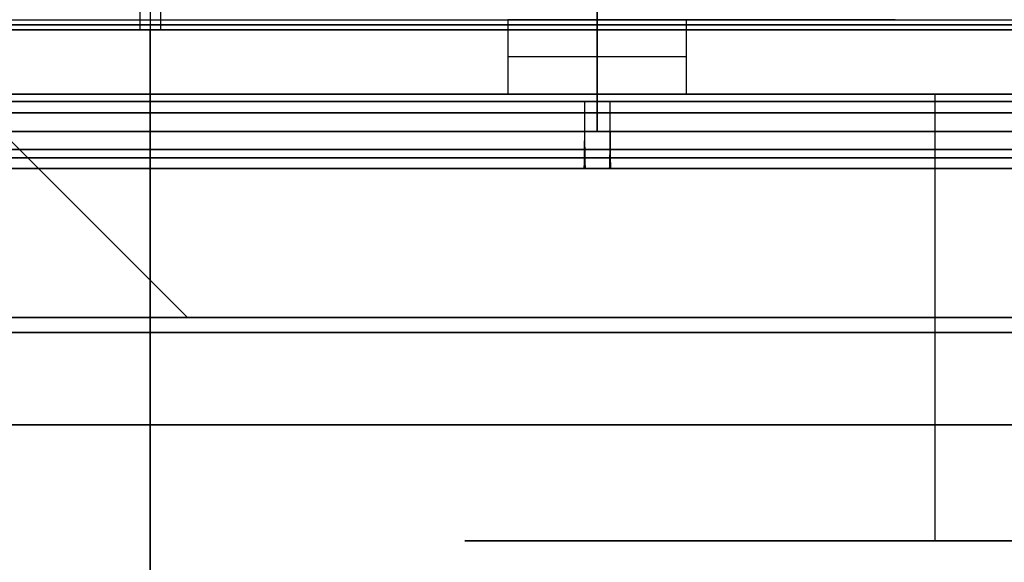
# Model space of a CAD drawing. Units: millimetres. Extents: x -72 to 37, y -166 to 46.
# Drawn here: x -20 to -13, y -81 to -77 of the extents above; entities that cross this region are included whole.
import ezdxf

# ---------------------------------------------------------------- set-up
doc = ezdxf.new("R2010")
doc.units = ezdxf.units.MM
doc.header["$MEASUREMENT"] = 0
doc.layers.add('Default', color=7, linetype='Continuous', true_color=0x000000)

msp = doc.modelspace()

# ---------------------------------------------------------------- linework, layer by layer
at = {"layer": 'Default'}
for p, q in [((-19, -64, -197), (-19, -77.5, -197)), ((-16, -77.5498, 149.0555), (-16, -76, 148.9005)), ((-16, -76, 165.3005), (-16, -77.5498, 165.1455)), ((-18.5, -77, -79.8), (-14, -77, -79.8)), ((-18.5, -77, -92.6), (-14, -77, -92.6)), ((-18.5, -77, -118.2), (-14, -77, -118.2)), ((-18.5, -77, -105.4), (-14, -77, -105.4)), ((-16.6, -77, 157.1005), (-15.4, -77, 157.1005)), ((-16, -77, 161.1005), (-16, -77, 153.1005)), ((-16, -77, 161.1005), (-16, -77.5, 161.1005)), ((-15.1759, -77, -77.8229), (-15.1759, -77, -81.7771)), ((-15.1759, -77, -90.6229), (-15.1759, -77, -94.5771)), ((-15.1759, -77, -116.2229), (-15.1759, -77, -120.1771)), ((-15.1759, -77, -103.4229), (-15.1759, -77, -107.3771)), ((-19, -80.7866, -149.4326), (-19, -77.0692, -149.1747)), ((-19, -77.0692, -165.0263), (-19, -80.7866, -164.7684)), ((-15.4, -77.25, 161.1005), (-16.6, -77.25, 161.1005)), ((24.5, -77.5, -267.5), (-24.5, -77.5, -267.5)), ((23.5, -77.5, 267.5), (-23.5, -77.5, 267.5)), ((-21.75, -77.5, 157.1005), (-16.6, -77.5, 157.1005)), ((-20.25, -77.5, -252.5), (-18.75, -79, -252.5)), ((-20.25, -77.5, 252.5), (-18.75, -79, 252.5)), ((-19, -77.5, -197), (-5, -77.5, -197)), ((-16, -77.75, 162.8505), (-16, -77.5, 162.8505)), ((-16, -77.5, 151.3505), (-16, -77.75, 151.3505)), ((-16, -77.5, 162.8505), (-16, -77.5, 161.1005)), ((-16, -77.5, 153.1005), (-16, -77.5, 151.3505)), ((-15.4, -77.5, 157.1005), (-10.25, -77.5, 157.1005)), ((-13.7313, -80.5, -206.0865), (-13.7313, -77.5, -206.0865)), ((-16, -78, 149.553), (-16, -78, 151.1005)), ((-16, -78, 163.1005), (-16, -78, 164.648)), ((29.5, -79, -242.6), (-29.5, -79, -242.6)), ((-29.5, -79, 242.6), (29.5, -79, 242.6)), ((-20, -79, 252.5), (-19.1, -79, 252.5)), ((-20, -79, -252.5), (-19.1, -79, -252.5)), ((19.7505, -79, -255.05), (-19.7505, -79, -255.05)), ((19.7505, -79, 255.05), (-19.7505, -79, 255.05)), ((-29.5, -79.1, -239.5), (29.5, -79.1, -239.5)), ((29.5, -79.1, 239.5), (-29.5, -79.1, 239.5)), ((-16.5929, -80.5, -210.4832), (-7.4071, -80.5, -210.4832))]:
    msp.add_line(p, q, dxfattribs=at)
at = {"layer": 'Default', "extrusion": (5.11998e-29, 1, 3.55514e-15)}
msp.add_arc((19, -157.1005, -77.0692), 7.9258, 359.50329, 90, dxfattribs=at)
at = {"layer": 'Default', "extrusion": (6.48388e-29, 1, -3.61732e-15)}
msp.add_arc((19, -157.1005, -77.0692), 7.9258, 270, 359.50329, dxfattribs=at)
at = {"layer": 'Default', "extrusion": (3.08187e-17, 1, -3.58569e-15)}
msp.add_arc((19, -157.1005, -77.0692), 7.9258, 179.50329, 270, dxfattribs=at)
at = {"layer": 'Default', "extrusion": (-3.13577e-17, 1, 3.58569e-15)}
msp.add_arc((19, -157.1005, -77.0692), 7.9258, 90, 179.50329, dxfattribs=at)
at = {"layer": 'Default', "extrusion": (-1.76631e-15, 1, -1.74759e-15)}
for start, end in [(270, 0.61062), (90, 180.61062)]:
    msp.add_arc((16, 157.1005, -77.5498), 8.045, start, end, dxfattribs=at)
at = {"layer": 'Default', "extrusion": (1.76631e-15, 1, 1.78565e-15)}
msp.add_arc((16, 157.1005, -77.5498), 8.045, 0.61062, 90, dxfattribs=at)
at = {"layer": 'Default', "extrusion": (0, 1, 0)}
for centre, radius, start, end in [((12, 197, -77.5), 10.75, 0, 180), ((12, 197, -77.5), 10.75, 180, 0), ((12, -197, -77.5), 10.75, 0, 180), ((12, -197, -77.5), 10.75, 180, 0), ((16, 157.1005, -77.5), 5.75, 270, 90), ((16, 157.1005, -77.5), 5.75, 90, 270), ((16, 157.1005, -77.625), 5.75, 270, 90), ((16, 157.1005, -77.625), 5.75, 90, 270), ((16, 157.1005, -77.75), 5.75, 179.13982, 270), ((16, 157.1005, -77.75), 5.75, 90, 179.13982), ((19, -157.1005, -79.7198), 7.7419, 270, 90), ((19, -157.1005, -79.7198), 7.7419, 90, 270)]:
    msp.add_arc(centre, radius, start, end, dxfattribs=at)
at = {"layer": 'Default', "extrusion": (-1.12896e-15, 1, -9.34168e-16)}
msp.add_arc((12, -197, -77.5), 9.25, 280.7873, 0, dxfattribs=at)
at = {"layer": 'Default', "extrusion": (0, 1, 1.53631e-15)}
msp.add_arc((12, -197, -77.5), 9.25, 0, 180, dxfattribs=at)
at = {"layer": 'Default', "extrusion": (-1.72253e-15, 1, -1.72253e-15)}
msp.add_arc((12, 197, -77.5), 8.25, 180, 0, dxfattribs=at)
at = {"layer": 'Default', "extrusion": (-1.72253e-15, 1, 1.72253e-15)}
msp.add_arc((12, 197, -77.5), 8.25, 0, 180, dxfattribs=at)
at = {"layer": 'Default', "extrusion": (0, 1, 2.03012e-15)}
msp.add_arc((12, -197, -77.5), 7, 0, 180, dxfattribs=at)
at = {"layer": 'Default', "extrusion": (0, 1, -2.03012e-15)}
msp.add_arc((12, -197, -77.5), 7, 180, 0, dxfattribs=at)
at = {"layer": 'Default', "extrusion": (1.80437e-15, 1, 1.74718e-15)}
msp.add_arc((16, 157.1005, -77.5498), 8.045, 180.61062, 270, dxfattribs=at)
at = {"layer": 'Default', "extrusion": (-1.12926e-32, 1, 1.11244e-32)}
msp.add_arc((16, 157.1005, -77.75), 5.75, 359.13982, 90, dxfattribs=at)
at = {"layer": 'Default', "extrusion": (-9.02925e-30, 1, 2.50912e-15)}
msp.add_arc((16, 157.1005, -77.75), 5.75, 270, 359.13982, dxfattribs=at)
at = {"layer": 'Default', "extrusion": (0, 1, 1.89478e-15)}
for centre in [(22.5, -252.5, -79), (22.5, 252.5, -79)]:
    msp.add_arc(centre, 3.75, 90, 270, dxfattribs=at)
at = {"layer": 'Default', "extrusion": (0, 1, -8.72543e-14)}
msp.add_arc((12, -197, -80.5), 9.25, 259.2127, 280.7873, dxfattribs=at)
at = {"layer": 'Default'}
for points, weights, degree in [([(-19.0601, -76, -150.1725), (-19.0651, -76, -149.5868), (-19.0687, -76.4142, -149.1726), (-19.0687, -77, -149.1726)], [0.5, 0.402368917983, 0.402368917983, 0.5], 3), ([(-18.9399, -76, -164.0285), (-18.9349, -76, -164.6142), (-18.9313, -76.4142, -165.0284), (-18.9313, -77, -165.0284)], [0.5, 0.402368917983, 0.402368917983, 0.5], 3), ([(-26.9279, -77, -157.1692), (-26.7905, -77, -173.0251), (-10.9346, -77, -172.8876), (-11.0721, -77, -157.0318)], [0.999999523163, 0.333333333333, 0.333333492279, 1], 3), ([(-26.9279, -77, -157.1692), (-27.0654, -77, -141.3134), (-11.2095, -77, -141.1759), (-11.0721, -77, -157.0318)], [1, 0.333333492279, 0.333333333333, 0.999999523163], 3), ([(-11.0727, -77.0346, -157.0318), (-10.9352, -77.0346, -172.8864), (-26.7899, -77.0346, -173.0239), (-26.9273, -77.0346, -157.1692)], [0.999700212651, 0.333233404217, 0.333233404217, 0.999700212651], 3), ([(-26.9273, -77.0346, -157.1692), (-27.0648, -77.0346, -141.3146), (-11.2101, -77.0346, -141.1771), (-11.0727, -77.0346, -157.0318)], [0.999700212651, 0.333233404217, 0.333233404217, 0.999700212651], 3), ([(-19.0687, -77, -149.1726), (-19.0687, -77.0231, -149.1726), (-19.0687, -77.0462, -149.1734), (-19.0687, -77.0692, -149.175)], [0.5, 0.499800141767, 0.499800141767, 0.5], 3), ([(-18.9313, -77, -165.0284), (-18.9313, -77.0231, -165.0284), (-18.9313, -77.0462, -165.0276), (-18.9313, -77.0692, -165.026)], [0.5, 0.499800141767, 0.499800141767, 0.5], 3), ([(-16.0857, -77.5498, 149.0559), (-16.0855, -77.8187, 149.0828), (-16.0833, -78, 149.2832), (-16.0804, -78, 149.5534)], [1, 0.827635072083, 0.8276348793, 0.999999421651], 3), ([(-15.9143, -77.5498, 165.1451), (-15.9145, -77.8187, 165.1182), (-15.9167, -78, 164.9178), (-15.9196, -78, 164.6476)], [1, 0.827635083625, 0.8276348793, 0.999999387026], 3), ([(-9.9729, -77.5, -206.5369), (-12, -77.5, -206.9678), (-14.0271, -77.5, -206.5369)], [1, 0.978147600734, 1], 2), ([(-13.9643, -77.5, -206.2414), (-13.9236, -77.5, -206.0499), (-13.7313, -77.5, -206.0865)], [1, 0.714550215577, 1], 2), ([(-16.0863, -77.75, 162.8499), (-16.0863, -77.8964, 162.8499), (-16.0879, -78, 162.9534), (-16.0901, -78, 163.0998)], [1, 0.804737339491, 0.804737899585, 1.00000168028], 3), ([(-15.9137, -77.75, 151.3512), (-15.9137, -77.8964, 151.3512), (-15.9121, -78, 151.2476), (-15.9099, -78, 151.1012)], [1, 0.804737346113, 0.804737899585, 1.00000166042], 3), ([(-8.4529, -78, 157.0201), (-8.6121, -78, 142.0853), (-23.5475, -78, 142.1649), (-23.5475, -78, 157.1005)], [1, 0.336885782782, 0.336885782782, 1], 3), ([(-23.5471, -78, 157.1809), (-23.3879, -78, 172.1157), (-8.4525, -78, 172.0361), (-8.4525, -78, 157.1005)], [1, 0.336885782782, 0.336885782782, 1], 3), ([(-10.0007, -78, 157.1906), (-10.1782, -78, 169.0114), (-22, -78, 168.9227), (-22, -78, 157.1005)], [1, 0.338337630108, 0.338337630108, 1], 3), ([(-21.9993, -78, 157.0104), (-21.8218, -78, 145.1896), (-10, -78, 145.2783), (-10, -78, 157.1005)], [1, 0.338337630108, 0.338337630108, 1], 3), ([(-14.4402, -80.5, -208.8248), (-14.4961, -80.5, -208.924), (-14.6076, -80.5, -208.9471)], [1, 0.910364931427, 0.999999957259], 2), ([(-14.5, -80.5, -214.5731), (-12.0863, -80.5, -214.9164), (-9.6694, -80.5, -214.5963)], [0.999999995565, 0.990698752699, 0.999999995565], 2), ([(-14.0271, -80.5, -206.5369), (-13.8363, -80.5, -207.7526), (-14.4402, -80.5, -208.8248)], [0.999999973601, 0.944638000591, 0.999999973601], 2), ([(-13.7313, -80.5, -206.0865), (-13.9236, -80.5, -206.0499), (-13.9643, -80.5, -206.2414)], [0.999999863887, 0.714550283634, 1], 2)]:
    msp.add_rational_spline(points, weights, degree=degree, dxfattribs=at)
for points in [[(-15.4, -77, 161.1005), (-16, -77, 161.1005), (-16.6, -77, 161.1005)], [(-16.6, -77, 161.1005), (-16.6, -77, 157.1005), (-16.6, -77, 153.1005)], [(-16.6, -77, 153.1005), (-16, -77, 153.1005), (-15.4, -77, 153.1005)], [(-16.6, -77, 161.1005), (-16.6, -77.25, 161.1005), (-16.6, -77.5, 161.1005)], [(-15.4, -77, 153.1005), (-15.4, -77, 157.1005), (-15.4, -77, 161.1005)], [(-15.4, -77.5, 161.1005), (-15.4, -77.25, 161.1005), (-15.4, -77, 161.1005)], [(-16.6, -77.5, 161.1005), (-16, -77.5, 161.1005), (-15.4, -77.5, 161.1005)], [(-15.4, -77.5, 153.1005), (-16, -77.5, 153.1005), (-16.6, -77.5, 153.1005)], [(-16.6, -77.5, 153.1005), (-16.6, -77.5, 157.1005), (-16.6, -77.5, 161.1005)], [(-15.4, -77.5, 161.1005), (-15.4, -77.5, 157.1005), (-15.4, -77.5, 153.1005)], [(-14.0271, -77.5, -206.5369), (-13.9957, -77.5, -206.3892), (-13.9643, -77.5, -206.2414)], [(-24.5, -79, -267.5), (0, -79, -267.5), (24.5, -79, -267.5)], [(-23.5, -79, 267.5), (0, -79, 267.5), (23.5, -79, 267.5)], [(29.5, -79.1, -242.5), (0, -79.1, -242.5), (-29.5, -79.1, -242.5)], [(29.5, -79.1, 242.5), (0, -79.1, 242.5), (-29.5, -79.1, 242.5)], [(-13.9643, -80.5, -206.2414), (-13.9957, -80.5, -206.3892), (-14.0271, -80.5, -206.5369)]]:
    msp.add_open_spline(points, degree=2, dxfattribs=at)
for points, knots in [([(-16.1448, -77, -90.3524), (-15.8654, -77, -90.3655), (-15.5914, -77, -90.4304), (-15.0594, -77, -90.667), (-14.8108, -77, -90.8442), (-14.3981, -77, -91.2867), (-14.2385, -77, -91.5473), (-14.0396, -77, -92.095), (-13.994, -77, -92.3733), (-14.0072, -77, -92.9292), (-14.0642, -77, -93.201), (-14.2837, -77, -93.7343), (-14.4527, -77, -93.9866), (-14.8822, -77, -94.4122), (-15.1391, -77, -94.5801), (-15.6855, -77, -94.7964), (-15.9662, -77, -94.85), (-16.25, -77, -94.85)], [0.0148906, 0.0148906, 0.0148906, 0.0148906, 0.1331884, 0.1331884, 0.2611035, 0.2611035, 0.3890812, 0.3890812, 0.5075402, 0.5075402, 0.6242556, 0.6242556, 0.7514688, 0.7514688, 0.8799878, 0.8799878, 1, 1, 1, 1]), ([(-22.5, -79, 249.1), (-22.2839, -79, 249.1), (-21.9654, -79, 249.1298), (-21.6037, -79, 249.2169), (-21.4252, -79, 249.2734), (-21.3367, -79, 249.305), (-21.2988, -79, 249.3192), (-21.2736, -79, 249.3289), (-21.2621, -79, 249.3333), (-20.8123, -79, 249.5113), (-20.4276, -79, 249.7642), (-19.93, -79, 250.2617), (-19.7109, -79, 250.5301), (-19.5075, -79, 250.8778), (-19.4187, -79, 251.0603), (-19.3776, -79, 251.1537), (-19.3607, -79, 251.1941), (-19.3496, -79, 251.2212), (-19.3437, -79, 251.2359), (-19.1796, -79, 251.6501), (-19.1001, -79, 252.068), (-19.1, -79, 252.716), (-19.1298, -79, 253.0344), (-19.2168, -79, 253.3962), (-19.2734, -79, 253.5747), (-19.305, -79, 253.6633), (-19.3192, -79, 253.7012), (-19.3288, -79, 253.7264), (-19.3333, -79, 253.7379), (-19.5113, -79, 254.1877), (-19.7642, -79, 254.5724), (-20.2617, -79, 255.07), (-20.5301, -79, 255.2891), (-20.8778, -79, 255.4925), (-21.0603, -79, 255.5813), (-21.1537, -79, 255.6224), (-21.1941, -79, 255.6393), (-21.2212, -79, 255.6504), (-21.2359, -79, 255.6563), (-21.6503, -79, 255.8204), (-22.0675, -79, 255.9), (-22.5, -79, 255.9)], [0, 0, 0, 0, 0.0625, 0.09375, 0.109375, 0.117187, 0.121094, 0.121094, 0.125, 0.125, 0.25, 0.25, 0.3125, 0.34375, 0.359375, 0.367187, 0.371094, 0.371094, 0.375, 0.375, 0.5, 0.5, 0.5625, 0.59375, 0.609375, 0.617187, 0.621094, 0.621094, 0.625, 0.625, 0.75, 0.75, 0.8125, 0.84375, 0.859375, 0.867187, 0.871094, 0.871094, 0.875, 0.875, 1, 1, 1, 1]), ([(-22.5, -79, -255.9), (-22.2839, -79, -255.9), (-21.9654, -79, -255.8702), (-21.6037, -79, -255.7831), (-21.4252, -79, -255.7266), (-21.3367, -79, -255.695), (-21.2988, -79, -255.6808), (-21.2736, -79, -255.6711), (-21.2621, -79, -255.6667), (-20.8123, -79, -255.4887), (-20.4276, -79, -255.2358), (-19.93, -79, -254.7383), (-19.7109, -79, -254.4699), (-19.5075, -79, -254.1222), (-19.4187, -79, -253.9397), (-19.3776, -79, -253.8463), (-19.3607, -79, -253.8059), (-19.3496, -79, -253.7788), (-19.3437, -79, -253.7641), (-19.1796, -79, -253.3499), (-19.1001, -79, -252.932), (-19.1, -79, -252.284), (-19.1298, -79, -251.9656), (-19.2168, -79, -251.6038), (-19.2734, -79, -251.4253), (-19.305, -79, -251.3367), (-19.3192, -79, -251.2988), (-19.3288, -79, -251.2736), (-19.3333, -79, -251.2621), (-19.5113, -79, -250.8123), (-19.7642, -79, -250.4276), (-20.2617, -79, -249.93), (-20.5301, -79, -249.7109), (-20.8778, -79, -249.5075), (-21.0603, -79, -249.4187), (-21.1537, -79, -249.3776), (-21.1941, -79, -249.3607), (-21.2212, -79, -249.3496), (-21.2359, -79, -249.3437), (-21.6503, -79, -249.1796), (-22.0675, -79, -249.1), (-22.5, -79, -249.1)], [0, 0, 0, 0, 0.0625, 0.09375, 0.109375, 0.117187, 0.121094, 0.121094, 0.125, 0.125, 0.25, 0.25, 0.3125, 0.34375, 0.359375, 0.367187, 0.371094, 0.371094, 0.375, 0.375, 0.5, 0.5, 0.5625, 0.59375, 0.609375, 0.617187, 0.621094, 0.621094, 0.625, 0.625, 0.75, 0.75, 0.8125, 0.84375, 0.859375, 0.867187, 0.871094, 0.871094, 0.875, 0.875, 1, 1, 1, 1])]:
    msp.add_open_spline(points, degree=3, knots=knots, dxfattribs=at)
for points, weights, degree, knots in [([(-15.75, -77.5, -198.67), (-15.75, -77.5, -199.17), (-16.25, -77.5, -199.17), (-16.75, -77.5, -199.17), (-16.75, -77.5, -198.67)], [1, 0.707106781187, 1, 0.707106781187, 1], 2, [0, 0, 0, 0.785398, 0.785398, 1.570796, 1.570796, 1.570796]), ([(-16.75, -77.5, -198.67), (-16.75, -77.5, -198.17), (-16.25, -77.5, -198.17), (-15.75, -77.5, -198.17), (-15.75, -77.5, -198.67)], [1, 0.707106781187, 1, 0.707106781187, 1], 2, [0, 0, 0, 0.785398, 0.785398, 1.570796, 1.570796, 1.570796]), ([(-15, -77.5, -194.5028), (-15, -77.5, -195.0028), (-15.5, -77.5, -195.0028), (-16, -77.5, -195.0028), (-16, -77.5, -194.5028)], [1, 0.707106781187, 1, 0.707106781187, 1], 2, [0, 0, 0, 0.785398, 0.785398, 1.570796, 1.570796, 1.570796]), ([(-16, -77.5, -194.5028), (-16, -77.5, -194.0028), (-15.5, -77.5, -194.0028), (-15, -77.5, -194.0028), (-15, -77.5, -194.5028)], [1, 0.707106781187, 1, 0.707106781187, 1], 2, [0, 0, 0, 0.785398, 0.785398, 1.570796, 1.570796, 1.570796]), ([(-23.8826, -77.8707, 157.1845), (-23.8333, -77.8707, 161.802), (-20.5335, -77.8707, 165.0323), (-15.916, -77.8707, 164.9831), (-11.2985, -77.8707, 164.9339), (-8.0682, -77.8707, 161.634), (-8.1174, -77.8707, 157.0165)], [0.870726159472, 0.700706301104, 0.700706301105, 0.870726159475, 0.700706301105, 0.700706301104, 0.870726159472], 3, [0, 0, 0, 0, 14.137999, 14.137999, 14.137999, 28.275999, 28.275999, 28.275999, 28.275999]), ([(-8.1174, -77.8707, 157.0165), (-8.1667, -77.8707, 152.399), (-11.4665, -77.8707, 149.1687), (-16.084, -77.8707, 149.2179), (-20.7015, -77.8707, 149.2672), (-23.9318, -77.8707, 152.567), (-23.8826, -77.8707, 157.1845)], [0.870726159472, 0.700706301104, 0.700706301105, 0.870726159475, 0.700706301105, 0.700706301104, 0.870726159472], 3, [0, 0, 0, 0, 14.137999, 14.137999, 14.137999, 28.275999, 28.275999, 28.275999, 28.275999]), ([(-10.1774, -77.9268, 157.1879), (-10.2286, -77.9268, 160.5987), (-12.6766, -77.9268, 162.9743), (-16.0874, -77.9268, 162.9231), (-19.4982, -77.9268, 162.8719), (-21.8738, -77.9268, 160.4239), (-21.8226, -77.9268, 157.0131)], [0.853553424687, 0.686886751365, 0.686886751366, 0.853553424692, 0.686886751366, 0.686886751365, 0.853553424687], 3, [0, 0, 0, 0, 10.544156, 10.544156, 10.544156, 21.088312, 21.088312, 21.088312, 21.088312]), ([(-21.8226, -77.9268, 157.0131), (-21.7714, -77.9268, 153.6023), (-19.3234, -77.9268, 151.2267), (-15.9126, -77.9268, 151.2779), (-12.5018, -77.9268, 151.3291), (-10.1262, -77.9268, 153.7771), (-10.1774, -77.9268, 157.1879)], [0.853553424687, 0.686886751365, 0.686886751366, 0.853553424692, 0.686886751366, 0.686886751365, 0.853553424687], 3, [0, 0, 0, 0, 10.544156, 10.544156, 10.544156, 21.088312, 21.088312, 21.088312, 21.088312]), ([(-14.6076, -80.5, -208.9471), (-16.9334, -80.5, -209.4298), (-16.888, -80.5, -211.8047), (-16.8426, -80.5, -214.1797), (-14.5, -80.5, -214.5731)], [1, 0.769555390815, 1, 0.769555445758, 0.999999890115], 2, [0, 0, 0, 3.965556, 3.965556, 7.931112, 7.931112, 7.931112])]:
    msp.add_rational_spline(points, weights, degree=degree, knots=knots, dxfattribs=at)

doc.saveas('drawing.dxf')
